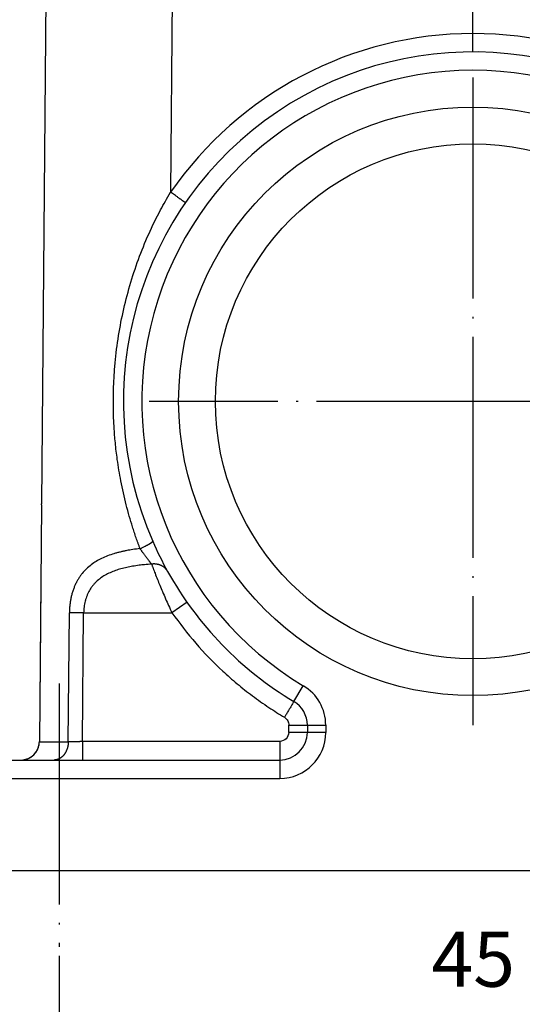
# Model space of a CAD drawing. Units: millimetres. Extents: x -297 to 28, y 0 to 210.
# Drawn here: x -108 to -81, y 71 to 125 of the extents above; entities that cross this region are included whole.
import ezdxf

# ---------------------------------------------------------------- set-up
doc = ezdxf.new("R2010")
doc.units = ezdxf.units.MM
doc.linetypes.add('DOT_CENTER', pattern=[14, 12, -1, 0, -1])
doc.layers.add('1', color=7, linetype='Continuous')
doc.styles.add('CONVERTER_12', font='simplex.shx', dxfattribs={"width": 0.95})
doc.dimstyles.new('ME10_DIM_11', dxfattribs={"dimtxt": 3, "dimasz": 3, "dimexe": 1, "dimexo": 0.5, "dimgap": 2, "dimtad": 1, "dimdsep": 46, "dimtxsty": 'CONVERTER_12', "dimsah": 1, "dimcen": 0.09, "dimclrd": 7, "dimclre": 7, "dimclrt": 7, "dimadec": 0, "dimazin": 0, "dimtfac": 1, "dimtdec": 4, "dimtix": 1, "dimtmove": 0, "dimatfit": 3, "dimfxl": 1, "dimtolj": 1, "dimtzin": 0, "dimarcsym": 0})
doc.dimstyles.new('ME10_DIM_13', dxfattribs={"dimtxt": 3, "dimasz": 3, "dimexe": 1, "dimexo": 0.5, "dimgap": 2, "dimtad": 1, "dimdsep": 46, "dimtxsty": 'CONVERTER_12', "dimsah": 1, "dimcen": 0.09, "dimclrd": 7, "dimclre": 7, "dimclrt": 7, "dimadec": 0, "dimazin": 0, "dimtfac": 1, "dimtdec": 4, "dimtix": 1, "dimtmove": 0, "dimatfit": 3, "dimfxl": 1, "dimtolj": 1, "dimtzin": 0, "dimarcsym": 0})
doc.dimstyles.new('ME10_DIM_16', dxfattribs={"dimtxt": 3, "dimasz": 3, "dimexe": 1, "dimexo": 0.5, "dimgap": 2, "dimtad": 1, "dimdsep": 46, "dimtxsty": 'CONVERTER_12', "dimsah": 1, "dimcen": 0.09, "dimclrd": 7, "dimclre": 7, "dimclrt": 7, "dimadec": 0, "dimazin": 0, "dimtfac": 1, "dimtdec": 4, "dimtix": 1, "dimtmove": 0, "dimatfit": 3, "dimfxl": 1, "dimtolj": 1, "dimtzin": 0, "dimarcsym": 0})
doc.dimstyles.new('ME10_DIM_17', dxfattribs={"dimtxt": 3, "dimasz": 3, "dimexe": 1, "dimexo": 0.5, "dimgap": 2, "dimtad": 1, "dimdsep": 46, "dimtxsty": 'CONVERTER_12', "dimsah": 1, "dimcen": 0.09, "dimclrd": 7, "dimclre": 7, "dimclrt": 7, "dimadec": 0, "dimazin": 0, "dimtfac": 1, "dimtdec": 4, "dimtix": 1, "dimtmove": 0, "dimatfit": 3, "dimfxl": 1, "dimtolj": 1, "dimtzin": 0, "dimarcsym": 0})

# ---------------------------------------------------------------- blocks, each defined once
blk = doc.blocks.new('*D3')
at = {"layer": '1', "color": 7, "linetype": 'Continuous'}
for p, q in [((-107.001, 151.563), (-130.593, 151.563)), ((-129.593, 151.563), (-129.593, 78.563)), ((-112.501, 78.563), (-130.593, 78.563))]:
    blk.add_line(p, q, dxfattribs=at)
at = {"layer": '1', "color": 7}
for points in [[(-129.198, 148.563), (-129.988, 148.563), (-129.593, 151.563)], [(-129.988, 81.563), (-129.198, 81.563), (-129.593, 78.563)]]:
    blk.add_solid(points, dxfattribs=at)
at = {"layer": '1', "color": 7, "insert": (-131.593, 112.813), "char_height": 3, "attachment_point": 7, "rotation": 90, "line_spacing_factor": 0.60024, "style": 'CONVERTER_12'}
blk.add_mtext('73', dxfattribs=at)
blk = doc.blocks.new('*D5')
at = {"layer": '1', "color": 7, "linetype": 'Continuous'}
for p, q in [((-40.917, 142.963), (-40.917, 105.906)), ((-40.917, 93.948), (-40.917, 46.883)), ((-112.001, 78.063), (-112.001, 46.883)), ((-112.001, 47.883), (-40.917, 47.883))]:
    blk.add_line(p, q, dxfattribs=at)
at = {"layer": '1', "color": 7}
for points in [[(-109.001, 48.278), (-109.001, 47.488), (-112.001, 47.883)], [(-43.917, 47.488), (-43.917, 48.278), (-40.917, 47.883)]]:
    blk.add_solid(points, dxfattribs=at)
at = {"layer": '1', "color": 7, "insert": (-80.134, 50.183), "char_height": 3, "attachment_point": 7, "rotation": 0.0001, "line_spacing_factor": 0.60024, "style": 'CONVERTER_12'}
blk.add_mtext('71,5', dxfattribs=at)
blk = doc.blocks.new('*D8')
at = {"layer": '1', "color": 7, "linetype": 'Continuous'}
for p, q in [((-112.001, 78.063), (-112.001, 58.073)), ((-55.001, 78.063), (-55.001, 58.073)), ((-112.001, 59.073), (-55.001, 59.073))]:
    blk.add_line(p, q, dxfattribs=at)
at = {"layer": '1', "color": 7}
for points in [[(-109.001, 59.468), (-109.001, 58.678), (-112.001, 59.073)], [(-58.001, 58.678), (-58.001, 59.468), (-55.001, 59.073)]]:
    blk.add_solid(points, dxfattribs=at)
at = {"layer": '1', "color": 7, "insert": (-85.751, 61.073), "char_height": 3, "attachment_point": 7, "rotation": 0.0001, "line_spacing_factor": 0.60024, "style": 'CONVERTER_12'}
blk.add_mtext('57', dxfattribs=at)
blk = doc.blocks.new('*D9')
at = {"layer": '1', "color": 7, "linetype": 'Continuous'}
for p, q in [((-106.001, 73.915), (-106.001, 68.299)), ((-61.001, 73.915), (-61.001, 68.299)), ((-106.001, 69.299), (-61.001, 69.299))]:
    blk.add_line(p, q, dxfattribs=at)
at = {"layer": '1', "color": 7}
for points in [[(-103.001, 69.694), (-103.001, 68.904), (-106.001, 69.299)], [(-64.001, 68.904), (-64.001, 69.694), (-61.001, 69.299)]]:
    blk.add_solid(points, dxfattribs=at)
at = {"layer": '1', "color": 7, "insert": (-85.751, 71.299), "char_height": 3, "attachment_point": 7, "rotation": 0.0001, "line_spacing_factor": 0.60024, "style": 'CONVERTER_12'}
blk.add_mtext('45', dxfattribs=at)

msp = doc.modelspace()

# ---------------------------------------------------------------- linework, layer by layer
at = {"color": 7, "linetype": 'Continuous'}
for p, q in [((-106.501, 151.563), (-106.964, 98.485)), ((-99.622, 151.563), (-99.938, 115.431)), ((-83.501, 124.063), (-83.501, 136.234)), ((-106.964, 98.429), (-107.077, 85.563)), ((-106.964, 98.429), (-106.964, 98.485)), ((-107.001, 94.263), (-107.077, 85.563)), ((-99.046, 93.138), (-99.864, 92.563)), ((-105.503, 85.556), (-105.443, 92.569)), ((-104.667, 92.563), (-105.443, 92.569)), ((-104.728, 85.563), (-104.667, 92.563)), ((-104.667, 92.563), (-99.864, 92.563)), ((-93.232, 87.744), (-92.72, 88.603)), ((-93.501, 86.063), (-93.501, 86.456)), ((-93.501, 86.456), (-91.501, 86.456)), ((-92.501, 86.456), (-92.501, 86.063)), ((-91.501, 86.456), (-91.501, 86.063)), ((-91.501, 86.063), (-93.501, 86.063)), ((-107.077, 85.554), (-107.077, 85.563)), ((-107.077, 85.563), (-107.077, 85.563)), ((-94.001, 85.563), (-104.728, 85.563)), ((-111.001, 84.563), (-94.001, 84.563)), ((-94.001, 84.563), (-94.001, 83.563)), ((-112.001, 83.563), (-94.001, 83.563)), ((-112.001, 78.563), (-55.001, 78.563))]:
    msp.add_line(p, q, dxfattribs=at)
for radius in [16, 14]:
    msp.add_circle((-83.501, 104.063), radius, dxfattribs=at)
for centre, radius, start, end in [((-83.483, 104.063), 20, 90.05, 145.3593), ((-83.518, 104.063), 20, 34.6407, 89.95), ((-83.501, 104.063), 19, 324.9004, 203.5914), ((-83.501, 104.063), 18, 300.8102, 239.1898), ((-100.921, 96.455), 0.00928, 15.9142, 23.5743), ((-83.501, 104.063), 19, 203.5914, 209.1179), ((-83.501, 104.063), 19, 209.1179, 239.1898), ((-94.001, 86.456), 2.5, 0, 59.1898), ((-94.001, 86.456), 1.5, 0, 59.1898), ((-94.001, 86.063), 2.5, 270, 0), ((-94.001, 86.063), 1.5, 270, 0), ((-108.077, 85.563), 1, 270, 359.5)]:
    msp.add_arc(centre, radius, start, end, dxfattribs=at)
for points, knots in [([(-83.501, 123.063), (-83.501, 123.074), (-83.501, 123.098), (-83.501, 123.152), (-83.501, 123.238), (-83.501, 123.365), (-83.501, 123.521), (-83.501, 123.694), (-83.501, 123.877), (-83.501, 124), (-83.501, 124.063)], [0, 0, 0, 0, 0.0351083, 0.0702166, 0.1641939, 0.292906, 0.4510058, 0.6319167, 0.8126377, 0.9999925, 0.9999925, 0.9999925, 0.9999925]), ([(-101.599, 96.057), (-101.609, 96.085), (-101.628, 96.134), (-101.655, 96.207), (-101.681, 96.276), (-101.717, 96.374), (-101.761, 96.496), (-101.831, 96.696), (-101.915, 96.943), (-102.042, 97.333), (-102.192, 97.83), (-102.416, 98.66), (-102.646, 99.689), (-102.832, 100.815), (-102.947, 101.788), (-103.014, 102.629), (-103.056, 103.593), (-103.054, 104.698), (-102.978, 106.041), (-102.812, 107.453), (-102.539, 108.923), (-102.169, 110.369), (-101.704, 111.784), (-101.146, 113.158), (-100.634, 114.202), (-100.221, 114.954), (-100.034, 115.269), (-99.938, 115.431)], [0, 0, 0, 0, 0.091543, 0.156076, 0.234288, 0.312305, 0.468534, 0.624861, 0.947801, 1.250392, 1.856444, 2.503528, 3.829171, 5.020026, 5.924419, 6.76896, 7.550004, 8.817411, 10.08391, 11.583053, 13.077306, 14.566913, 16.058772, 17.540326, 19.012251, 19.546384, 20.111891, 20.111891, 20.111891, 20.111891]), ([(-99.133, 114.863), (-99.133, 114.863), (-99.136, 114.867), (-99.143, 114.872), (-99.155, 114.881), (-99.172, 114.894), (-99.193, 114.909), (-99.22, 114.928), (-99.25, 114.95), (-99.285, 114.975), (-99.324, 115.003), (-99.367, 115.033), (-99.413, 115.065), (-99.462, 115.1), (-99.515, 115.137), (-99.57, 115.176), (-99.641, 115.225), (-99.729, 115.286), (-99.832, 115.358), (-99.902, 115.407), (-99.938, 115.431)], [0, 0, 0, 0, 0.0031324, 0.0122262, 0.0272641, 0.0481853, 0.0749238, 0.1072777, 0.1449598, 0.1877759, 0.2355313, 0.2880314, 0.3448546, 0.4055146, 0.4697192, 0.5371763, 0.6075937, 0.7299336, 0.8565516, 0.9858468, 0.9858468, 0.9858468, 0.9858468]), ([(-101.599, 96.057), (-101.575, 96.067), (-101.529, 96.089), (-101.461, 96.122), (-101.393, 96.155), (-101.338, 96.182), (-101.294, 96.204), (-101.263, 96.22), (-101.232, 96.236), (-101.203, 96.252), (-101.174, 96.268), (-101.147, 96.283), (-101.121, 96.298), (-101.096, 96.312), (-101.073, 96.326), (-101.051, 96.339), (-101.031, 96.352), (-101.012, 96.364), (-100.995, 96.375), (-100.979, 96.386), (-100.965, 96.396), (-100.952, 96.406), (-100.941, 96.416), (-100.931, 96.425), (-100.923, 96.433), (-100.917, 96.44), (-100.913, 96.447), (-100.912, 96.453), (-100.912, 96.456), (-100.912, 96.457), (-100.912, 96.457)], [0, 0, 0, 0, 0.0762966, 0.1526665, 0.2282877, 0.3022795, 0.3383808, 0.3737334, 0.4082242, 0.4417428, 0.4741823, 0.5054403, 0.5354203, 0.5640328, 0.5911957, 0.616836, 0.64089, 0.6633044, 0.6840365, 0.7030554, 0.7203419, 0.7358895, 0.751432, 0.7647791, 0.7759931, 0.785176, 0.7934979, 0.7997557, 0.8014363, 0.8030314, 0.8030314, 0.8030314, 0.8030314]), ([(-101.599, 96.057), (-101.731, 96.04), (-101.974, 96.011), (-102.272, 95.96), (-102.499, 95.914), (-102.678, 95.874), (-102.854, 95.829), (-103.198, 95.73), (-103.682, 95.549), (-104.176, 95.255), (-104.518, 94.964), (-104.715, 94.75), (-104.856, 94.563), (-104.952, 94.418), (-105.041, 94.262), (-105.121, 94.1), (-105.196, 93.925), (-105.261, 93.742), (-105.316, 93.554), (-105.361, 93.359), (-105.396, 93.167), (-105.422, 92.968), (-105.438, 92.771), (-105.441, 92.637), (-105.443, 92.569)], [0, 0, 0, 0, 0.400931, 0.734712, 0.906377, 1.095255, 1.285372, 1.450692, 2.170106, 2.827118, 3.165073, 3.513622, 3.694594, 3.867254, 4.036664, 4.231839, 4.40997, 4.609048, 4.811565, 4.99837, 5.208357, 5.397275, 5.599342, 5.801499, 5.801499, 5.801499, 5.801499]), ([(-100.973, 95.214), (-100.975, 95.217), (-100.979, 95.223), (-100.985, 95.231), (-100.992, 95.24), (-101, 95.252), (-101.011, 95.265), (-101.024, 95.282), (-101.037, 95.299), (-101.056, 95.324), (-101.08, 95.355), (-101.112, 95.395), (-101.144, 95.437), (-101.179, 95.482), (-101.214, 95.527), (-101.25, 95.575), (-101.287, 95.624), (-101.325, 95.674), (-101.363, 95.726), (-101.402, 95.778), (-101.44, 95.831), (-101.477, 95.882), (-101.511, 95.931), (-101.535, 95.965), (-101.55, 95.987), (-101.557, 95.996), (-101.565, 96.006), (-101.572, 96.016), (-101.579, 96.026), (-101.586, 96.036), (-101.593, 96.046), (-101.597, 96.053), (-101.599, 96.057)], [0, 0, 0, 0, 0.010236, 0.020955, 0.03209, 0.043565, 0.063536, 0.084424, 0.106203, 0.128851, 0.176548, 0.227208, 0.280711, 0.336608, 0.394656, 0.454557, 0.516163, 0.579124, 0.643293, 0.708342, 0.7741, 0.84028, 0.896189, 0.952108, 0.964322, 0.976539, 0.988753, 1.000955, 1.013138, 1.025301, 1.037449, 1.049601, 1.049601, 1.049601, 1.049601]), ([(-100.973, 95.214), (-101.1, 95.205), (-101.328, 95.188), (-101.673, 95.149), (-101.994, 95.102), (-102.322, 95.04), (-102.631, 94.964), (-102.939, 94.869), (-103.227, 94.755), (-103.501, 94.617), (-103.752, 94.455), (-103.945, 94.293), (-104.084, 94.15), (-104.182, 94.033), (-104.271, 93.912), (-104.35, 93.784), (-104.421, 93.651), (-104.483, 93.512), (-104.539, 93.361), (-104.584, 93.208), (-104.62, 93.047), (-104.646, 92.887), (-104.663, 92.726), (-104.666, 92.617), (-104.667, 92.563)], [0, 0, 0, 0, 0.382183, 0.68589, 1.04137, 1.353713, 1.687368, 1.997472, 2.319289, 2.615364, 2.916174, 3.215098, 3.367675, 3.514395, 3.672463, 3.817419, 3.964034, 4.126803, 4.273922, 4.443535, 4.607303, 4.766673, 4.931026, 5.093486, 5.093486, 5.093486, 5.093486]), ([(-100.099, 94.817), (-100.104, 94.825), (-100.114, 94.842), (-100.129, 94.866), (-100.146, 94.89), (-100.164, 94.914), (-100.183, 94.937), (-100.203, 94.959), (-100.224, 94.981), (-100.246, 95.002), (-100.269, 95.023), (-100.293, 95.042), (-100.318, 95.061), (-100.344, 95.079), (-100.371, 95.096), (-100.399, 95.112), (-100.427, 95.127), (-100.456, 95.141), (-100.486, 95.154), (-100.517, 95.166), (-100.548, 95.176), (-100.579, 95.186), (-100.611, 95.194), (-100.644, 95.202), (-100.676, 95.208), (-100.709, 95.213), (-100.742, 95.217), (-100.776, 95.22), (-100.809, 95.222), (-100.842, 95.222), (-100.875, 95.222), (-100.908, 95.22), (-100.94, 95.218), (-100.962, 95.215), (-100.973, 95.214)], [0, 0, 0, 0, 0.028671, 0.057616, 0.086836, 0.11633, 0.146095, 0.17613, 0.206433, 0.236998, 0.267823, 0.298901, 0.330226, 0.361788, 0.39358, 0.425589, 0.457804, 0.49021, 0.522792, 0.555533, 0.588416, 0.621419, 0.654524, 0.687707, 0.720945, 0.754215, 0.787493, 0.820752, 0.853968, 0.887115, 0.920167, 0.953099, 0.985885, 1.018501, 1.018501, 1.018501, 1.018501]), ([(-100.973, 95.214), (-100.968, 95.201), (-100.955, 95.165), (-100.935, 95.111), (-100.911, 95.049), (-100.878, 94.962), (-100.836, 94.851), (-100.757, 94.646), (-100.655, 94.387), (-100.52, 94.053), (-100.374, 93.706), (-100.216, 93.338), (-100.045, 92.953), (-99.926, 92.697), (-99.864, 92.563)], [0, 0, 0, 0, 0.043311, 0.113847, 0.173002, 0.240952, 0.393154, 0.531209, 0.899269, 1.228657, 1.610657, 2.029321, 2.42942, 2.875154, 2.875154, 2.875154, 2.875154]), ([(-99.864, 92.563), (-99.444, 92.002), (-98.604, 90.881), (-97.374, 89.629), (-96.324, 88.702), (-95.486, 88.04), (-94.627, 87.429), (-94.029, 87.061), (-93.744, 86.885)], [0, 0, 0, 0, 2.09924, 4.199429, 5.247017, 6.301384, 7.402732, 8.406653, 8.406653, 8.406653, 8.406653]), ([(-93.232, 87.744), (-93.238, 87.734), (-93.25, 87.714), (-93.286, 87.654), (-93.33, 87.58), (-93.402, 87.459), (-93.474, 87.338), (-93.569, 87.179), (-93.655, 87.034), (-93.718, 86.929), (-93.744, 86.885)], [0, 0, 0, 0, 0.035106, 0.070211, 0.208145, 0.292892, 0.493597, 0.631904, 0.846507, 1, 1, 1, 1]), ([(-93.744, 86.885), (-93.676, 86.829), (-93.539, 86.718), (-93.514, 86.543), (-93.501, 86.456)], [0, 0, 0, 0, 0.2550347, 0.5100695, 0.5100695, 0.5100695, 0.5100695]), ([(-108.013, 84.563), (-107.961, 84.566), (-107.856, 84.572), (-107.726, 84.612), (-107.627, 84.657), (-107.55, 84.701), (-107.481, 84.749), (-107.409, 84.809), (-107.345, 84.873), (-107.28, 84.951), (-107.225, 85.032), (-107.177, 85.121), (-107.136, 85.217), (-107.104, 85.32), (-107.082, 85.435), (-107.079, 85.512), (-107.077, 85.554)], [0, 0, 0, 0, 0.156327, 0.31466, 0.405125, 0.482145, 0.578504, 0.659753, 0.763414, 0.849917, 0.961997, 1.054667, 1.154303, 1.274297, 1.378539, 1.504487, 1.504487, 1.504487, 1.504487]), ([(-107.077, 85.563), (-107.077, 85.562), (-107.077, 85.56), (-107.077, 85.558), (-107.077, 85.556), (-107.077, 85.555), (-107.077, 85.554)], [0, 0, 0, 0, 0.002181716, 0.004363422, 0.006545108, 0.008726762, 0.008726762, 0.008726762, 0.008726762]), ([(-107.077, 85.554), (-107.077, 85.554), (-107.076, 85.554), (-107.076, 85.554), (-107.075, 85.554), (-107.074, 85.554), (-107.073, 85.554), (-107.071, 85.554), (-107.069, 85.554), (-107.067, 85.554), (-107.064, 85.554), (-107.06, 85.554), (-107.056, 85.554), (-107.052, 85.554), (-107.046, 85.554), (-107.041, 85.554), (-107.034, 85.554), (-107.027, 85.554), (-107.019, 85.554), (-107.011, 85.554), (-107.002, 85.554), (-106.992, 85.554), (-106.981, 85.554), (-106.969, 85.554), (-106.956, 85.554), (-106.943, 85.554), (-106.928, 85.554), (-106.913, 85.554), (-106.896, 85.554), (-106.879, 85.554), (-106.86, 85.554), (-106.841, 85.554), (-106.82, 85.554), (-106.798, 85.554), (-106.775, 85.554), (-106.751, 85.554), (-106.725, 85.554), (-106.698, 85.554), (-106.669, 85.554), (-106.636, 85.554), (-106.601, 85.554), (-106.564, 85.554), (-106.526, 85.555), (-106.486, 85.555), (-106.446, 85.555), (-106.404, 85.555), (-106.36, 85.555), (-106.316, 85.555), (-106.27, 85.555), (-106.223, 85.555), (-106.175, 85.555), (-106.126, 85.555), (-106.075, 85.555), (-106.023, 85.555), (-105.97, 85.555), (-105.916, 85.555), (-105.86, 85.555), (-105.803, 85.555), (-105.746, 85.556), (-105.687, 85.556), (-105.626, 85.556), (-105.565, 85.556), (-105.524, 85.556), (-105.503, 85.556)], [0, 0, 0, 0, 0.000142, 0.000536, 0.00121, 0.002194, 0.00352, 0.005217, 0.007315, 0.009844, 0.012835, 0.016317, 0.02032, 0.024875, 0.030011, 0.03576, 0.04215, 0.049211, 0.056975, 0.065471, 0.074729, 0.084779, 0.095651, 0.107376, 0.119983, 0.133503, 0.147965, 0.1634, 0.179838, 0.197308, 0.215842, 0.235468, 0.256218, 0.278121, 0.301207, 0.325506, 0.351049, 0.377865, 0.405985, 0.440159, 0.475648, 0.512443, 0.550537, 0.589922, 0.630592, 0.672539, 0.715755, 0.760233, 0.805966, 0.852945, 0.901164, 0.950616, 1.001292, 1.053185, 1.106289, 1.160595, 1.216096, 1.272784, 1.330653, 1.389695, 1.449901, 1.511266, 1.573781, 1.573781, 1.573781, 1.573781]), ([(-105.503, 85.556), (-105.503, 85.541), (-105.504, 85.511), (-105.506, 85.466), (-105.51, 85.42), (-105.516, 85.374), (-105.524, 85.328), (-105.534, 85.282), (-105.545, 85.235), (-105.558, 85.189), (-105.574, 85.144), (-105.591, 85.099), (-105.61, 85.055), (-105.631, 85.012), (-105.653, 84.97), (-105.674, 84.936), (-105.691, 84.91), (-105.704, 84.89), (-105.718, 84.871), (-105.732, 84.853), (-105.746, 84.835), (-105.761, 84.818), (-105.776, 84.801), (-105.791, 84.784), (-105.807, 84.768), (-105.823, 84.753), (-105.839, 84.738), (-105.861, 84.72), (-105.888, 84.697), (-105.923, 84.673), (-105.958, 84.651), (-105.993, 84.632), (-106.029, 84.615), (-106.065, 84.601), (-106.101, 84.589), (-106.137, 84.579), (-106.173, 84.571), (-106.208, 84.566), (-106.243, 84.563), (-106.266, 84.563), (-106.278, 84.563)], [0, 0, 0, 0, 0.044432, 0.089598, 0.135433, 0.181862, 0.228805, 0.276177, 0.323885, 0.371834, 0.419925, 0.468057, 0.516129, 0.564041, 0.611695, 0.658998, 0.682493, 0.705867, 0.729111, 0.752215, 0.775172, 0.797972, 0.820608, 0.843072, 0.865359, 0.887463, 0.909379, 0.931102, 0.97395, 1.01599, 1.057209, 1.097605, 1.137182, 1.175953, 1.213937, 1.251158, 1.287641, 1.323417, 1.358515, 1.392964, 1.392964, 1.392964, 1.392964]), ([(-104.728, 85.563), (-104.744, 85.562), (-104.776, 85.562), (-104.826, 85.562), (-104.876, 85.561), (-104.95, 85.561), (-105.044, 85.56), (-105.158, 85.559), (-105.265, 85.558), (-105.346, 85.557), (-105.402, 85.557), (-105.437, 85.556), (-105.47, 85.556), (-105.492, 85.556), (-105.503, 85.556)], [0, 0, 0, 0, 0.048672, 0.0972151, 0.1485523, 0.1994988, 0.318529, 0.4327228, 0.5402751, 0.6396345, 0.6750317, 0.708934, 0.7430266, 0.7753, 0.7753, 0.7753, 0.7753]), ([(-104.728, 85.563), (-104.728, 85.559), (-104.728, 85.552), (-104.728, 85.541), (-104.728, 85.53), (-104.728, 85.519), (-104.728, 85.508), (-104.728, 85.497), (-104.728, 85.486), (-104.728, 85.475), (-104.728, 85.464), (-104.728, 85.453), (-104.728, 85.442), (-104.728, 85.431), (-104.728, 85.42), (-104.728, 85.409), (-104.728, 85.397), (-104.728, 85.386), (-104.728, 85.375), (-104.728, 85.364), (-104.728, 85.352), (-104.728, 85.341), (-104.728, 85.33), (-104.728, 85.318), (-104.728, 85.307), (-104.728, 85.296), (-104.728, 85.285), (-104.728, 85.273), (-104.728, 85.262), (-104.728, 85.251), (-104.728, 85.239), (-104.728, 85.228), (-104.728, 85.217), (-104.728, 85.206), (-104.728, 85.196), (-104.728, 85.187), (-104.728, 85.179), (-104.728, 85.171), (-104.728, 85.164), (-104.728, 85.156), (-104.728, 85.149), (-104.728, 85.141), (-104.728, 85.133), (-104.728, 85.126), (-104.728, 85.118), (-104.728, 85.111), (-104.728, 85.103), (-104.728, 85.096), (-104.728, 85.088), (-104.728, 85.081), (-104.728, 85.073), (-104.728, 85.066), (-104.728, 85.059), (-104.728, 85.051), (-104.728, 85.044), (-104.728, 85.037), (-104.728, 85.03), (-104.728, 85.022), (-104.728, 85.015), (-104.728, 85.008), (-104.728, 85.001), (-104.728, 84.994), (-104.728, 84.987), (-104.728, 84.98), (-104.728, 84.973), (-104.728, 84.966), (-104.728, 84.959), (-104.728, 84.952), (-104.728, 84.946), (-104.728, 84.939), (-104.728, 84.932), (-104.728, 84.926), (-104.728, 84.919), (-104.728, 84.912), (-104.728, 84.906), (-104.728, 84.899), (-104.728, 84.893), (-104.728, 84.887), (-104.728, 84.88), (-104.728, 84.874), (-104.728, 84.868), (-104.728, 84.862), (-104.728, 84.856), (-104.728, 84.85), (-104.728, 84.845), (-104.728, 84.84), (-104.728, 84.835), (-104.728, 84.83), (-104.728, 84.825), (-104.728, 84.82), (-104.728, 84.815), (-104.728, 84.81), (-104.728, 84.805), (-104.728, 84.8), (-104.728, 84.796), (-104.728, 84.791), (-104.728, 84.786), (-104.728, 84.782), (-104.728, 84.777), (-104.728, 84.772), (-104.728, 84.768), (-104.728, 84.764), (-104.728, 84.759), (-104.728, 84.755), (-104.728, 84.75), (-104.728, 84.746), (-104.728, 84.742), (-104.728, 84.738), (-104.728, 84.734), (-104.728, 84.73), (-104.728, 84.726), (-104.728, 84.722), (-104.728, 84.718), (-104.728, 84.714), (-104.728, 84.71), (-104.728, 84.706), (-104.728, 84.702), (-104.728, 84.699), (-104.728, 84.695), (-104.728, 84.691), (-104.728, 84.688), (-104.728, 84.684), (-104.728, 84.681), (-104.728, 84.678), (-104.728, 84.674), (-104.728, 84.671), (-104.728, 84.668), (-104.728, 84.665), (-104.728, 84.661), (-104.728, 84.658), (-104.728, 84.655), (-104.728, 84.652), (-104.728, 84.649), (-104.728, 84.646), (-104.728, 84.644), (-104.728, 84.641), (-104.728, 84.638), (-104.728, 84.635), (-104.728, 84.633), (-104.728, 84.63), (-104.728, 84.628), (-104.728, 84.625), (-104.728, 84.623), (-104.728, 84.62), (-104.728, 84.618), (-104.728, 84.616), (-104.728, 84.613), (-104.728, 84.611), (-104.728, 84.609), (-104.728, 84.607), (-104.728, 84.605), (-104.728, 84.603), (-104.728, 84.601), (-104.728, 84.599), (-104.728, 84.597), (-104.728, 84.596), (-104.728, 84.594), (-104.728, 84.592), (-104.728, 84.591), (-104.728, 84.589), (-104.728, 84.587), (-104.728, 84.586), (-104.728, 84.585), (-104.728, 84.583), (-104.728, 84.582), (-104.728, 84.58), (-104.728, 84.579), (-104.728, 84.578), (-104.728, 84.577), (-104.728, 84.576), (-104.728, 84.575), (-104.728, 84.574), (-104.728, 84.573), (-104.728, 84.572), (-104.728, 84.571), (-104.728, 84.57), (-104.728, 84.569), (-104.728, 84.569), (-104.728, 84.568), (-104.728, 84.567), (-104.728, 84.567), (-104.728, 84.566), (-104.728, 84.565), (-104.728, 84.565), (-104.728, 84.565), (-104.728, 84.564), (-104.728, 84.564), (-104.728, 84.564), (-104.728, 84.563), (-104.728, 84.563), (-104.728, 84.563), (-104.728, 84.563), (-104.728, 84.563), (-104.728, 84.563), (-104.728, 84.563), (-104.728, 84.563), (-104.728, 84.563)], [0, 0, 0, 0, 0.0107263, 0.0215024, 0.0323262, 0.0431954, 0.0541077, 0.065061, 0.076053, 0.0870814, 0.098144, 0.1092387, 0.120363, 0.1315149, 0.142692, 0.1538922, 0.1651131, 0.1763526, 0.1876084, 0.1988783, 0.21016, 0.2214514, 0.2327501, 0.2440539, 0.2553606, 0.266668, 0.2779738, 0.2892757, 0.3005716, 0.3118592, 0.3231363, 0.3344006, 0.3456499, 0.3568819, 0.3680945, 0.3757845, 0.3834611, 0.3911235, 0.3987707, 0.4064019, 0.4140163, 0.4216129, 0.4291909, 0.4367494, 0.4442876, 0.4518046, 0.4592995, 0.4667715, 0.4742197, 0.4816432, 0.4890411, 0.4964127, 0.503757, 0.5110731, 0.5183603, 0.5256176, 0.5328441, 0.540039, 0.5472015, 0.5543306, 0.5614255, 0.5684854, 0.5755093, 0.5824964, 0.5894459, 0.5963568, 0.6032283, 0.6100595, 0.6168496, 0.6235977, 0.6303029, 0.6369644, 0.6435813, 0.6501527, 0.6566777, 0.6631556, 0.6695854, 0.6759663, 0.6822973, 0.6885777, 0.6948066, 0.700983, 0.7071062, 0.7123287, 0.7175097, 0.722649, 0.7277465, 0.7328019, 0.7378151, 0.7427856, 0.7477135, 0.7525984, 0.7574402, 0.7622386, 0.7669934, 0.7717044, 0.7763714, 0.7809941, 0.7855724, 0.790106, 0.7945948, 0.7990384, 0.8034368, 0.8077896, 0.8120967, 0.8163578, 0.8205728, 0.8247414, 0.8288633, 0.8329385, 0.8369666, 0.8409475, 0.844881, 0.8487667, 0.8526046, 0.8563944, 0.8601358, 0.8638287, 0.8674729, 0.8710681, 0.8746141, 0.8781107, 0.8815577, 0.8849549, 0.8883021, 0.8915989, 0.8948454, 0.8980411, 0.9011859, 0.9042797, 0.9073221, 0.9103129, 0.913252, 0.9161391, 0.918974, 0.9217565, 0.9244864, 0.9271635, 0.9297875, 0.932374, 0.9349095, 0.937394, 0.9398277, 0.9422108, 0.9445432, 0.9468252, 0.9490569, 0.9512384, 0.9533698, 0.9554512, 0.9574827, 0.9594645, 0.9613967, 0.9632794, 0.9651127, 0.9668968, 0.9686317, 0.9703176, 0.9719546, 0.9735428, 0.9750824, 0.9765734, 0.978016, 0.9794103, 0.9807564, 0.9820544, 0.9833045, 0.9845084, 0.9856652, 0.986775, 0.9878381, 0.9888548, 0.9898252, 0.9907497, 0.9916284, 0.9924617, 0.9932497, 0.9939927, 0.9946909, 0.9953446, 0.9959541, 0.9965196, 0.9970414, 0.9975198, 0.9979551, 0.9983475, 0.9986974, 0.999005, 0.9992396, 0.9994424, 0.9996134, 0.9997528, 0.9998609, 0.9999379, 0.9999737, 0.9999992, 0.9999992, 0.9999992, 0.9999992]), ([(-94.001, 85.563), (-94.001, 85.502), (-94.001, 85.38), (-94.001, 85.232), (-94.001, 85.126), (-94.001, 85.064), (-94.001, 85.006), (-94.001, 84.937), (-94.001, 84.842), (-94.001, 84.738), (-94.001, 84.652), (-94.001, 84.598), (-94.001, 84.574), (-94.001, 84.563)], [0, 0, 0, 0, 0.180216, 0.368095, 0.442528, 0.499287, 0.552731, 0.617218, 0.707107, 0.835816, 0.929788, 0.964894, 1, 1, 1, 1])]:
    msp.add_open_spline(points, degree=3, knots=knots, dxfattribs=at)
msp.add_open_spline([(-93.501, 86.063), (-93.535, 85.93), (-93.603, 85.665), (-93.868, 85.597), (-94.001, 85.563)], degree=3, dxfattribs=at)
at = {"layer": '1', "color": 7, "linetype": 'DOT_CENTER'}
for p, q in [((-83.501, 121.663), (-83.501, 86.463)), ((-65.901, 104.063), (-101.101, 104.063)), ((-106.001, 88.715), (-106.001, 74.415))]:
    msp.add_line(p, q, dxfattribs=at)

# ---------------------------------------------------------------- dimensions: what is measured, and where the dimension line sits
at = {"layer": '1'}
dim = msp.add_linear_dim(base=(-129.593, 151.563), p1=(-112.001, 78.563), p2=(-106.501, 151.563), angle=90, dimstyle='ME10_DIM_11', dxfattribs=at)
dim.commit()
dim.dimension.update_dxf_attribs({"geometry": '*D3', "text_midpoint": (-133.093, 115.063), "text_rotation": 90})
dim = msp.add_linear_dim(base=(-112.001, 47.883), p1=(-40.917, 143.463), p2=(-112.001, 78.563), text='71,5', dimstyle='ME10_DIM_13', dxfattribs=at)
dim.commit()
dim.dimension.update_dxf_attribs({"geometry": '*D5', "text_midpoint": (-76.459, 51.533), "text_rotation": 0.0001})
for base, p1, p2, dimstyle, picture, middle in [((-112.001, 59.073), (-55.001, 78.563), (-112.001, 78.563), 'ME10_DIM_16', '*D8', (-83.501, 62.573)), ((-106.001, 69.299), (-61.001, 74.415), (-106.001, 74.415), 'ME10_DIM_17', '*D9', (-83.501, 72.799))]:
    dim = msp.add_linear_dim(base=base, p1=p1, p2=p2, dimstyle=dimstyle, dxfattribs=at)
    dim.commit()
    dim.dimension.update_dxf_attribs({"geometry": picture, "text_midpoint": middle, "text_rotation": 0.0001})

doc.saveas('drawing.dxf')
